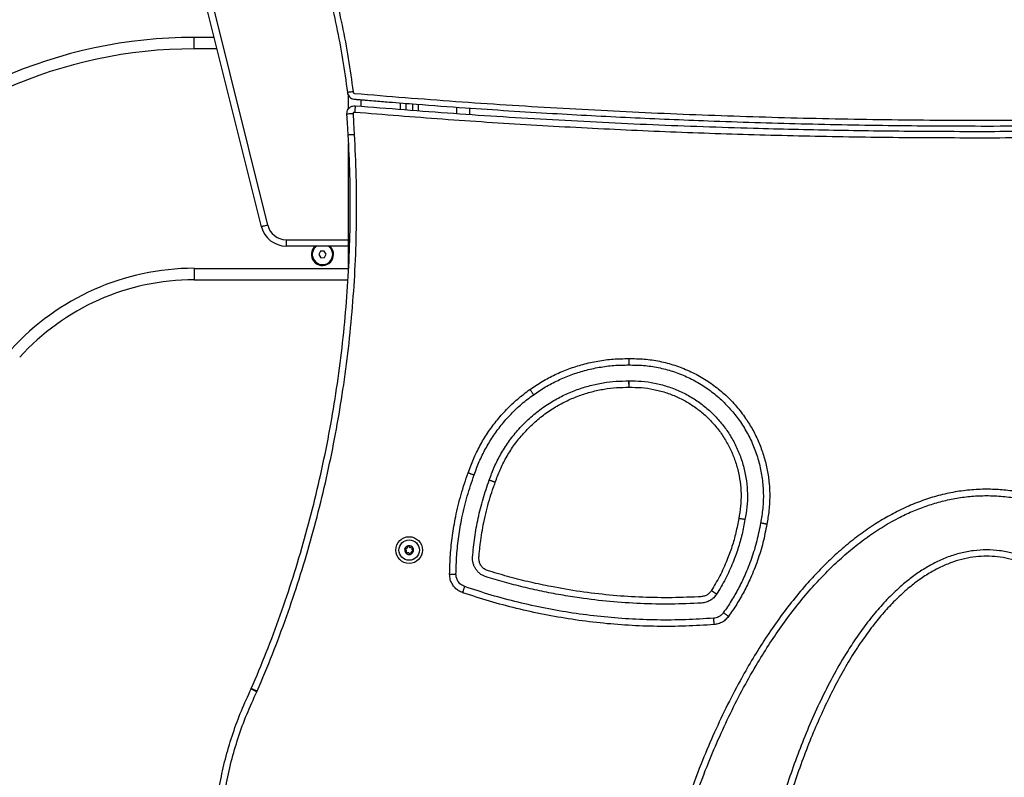
# Model space of a CAD drawing. Units: millimetres. Extents: x 0.9 to 10.5, y 4 to 15.6.
# Drawn here: x 6.1 to 6.8, y 11.4 to 12 of the extents above; entities that cross this region are included whole.
import ezdxf

# ---------------------------------------------------------------- set-up
doc = ezdxf.new("R2010")
doc.units = ezdxf.units.MM
doc.layers.add('DIASTASEIS', color=253, linetype='Continuous', lineweight=5)
doc.styles.get("Standard").update_dxf_attribs({"font": 'ARIALN.TTF'})
doc.dimstyles.new('STANDARD_ACAD', dxfattribs={"dimtxt": 0.18, "dimasz": 0.15, "dimexe": 0.18, "dimexo": 0.0625, "dimgap": 0.09, "dimtad": 0, "dimtih": 1, "dimtoh": 1, "dimzin": 0, "dimdsep": 46, "dimtxsty": 'Standard', "dimblk": 'OBLIQUE', "dimcen": 0.09, "dimadec": 0, "dimazin": 0, "dimtfac": 1, "dimtofl": 0, "dimtmove": 0, "dimatfit": 3, "dimfxl": 1, "dimtolj": 1, "dimtzin": 0, "dimarcsym": 0})

# ---------------------------------------------------------------- blocks, each defined once
blk = doc.blocks.new('OPSH1_S050')
at = {"color": 7, "linetype": 'Continuous', "lineweight": 25}
for p, q in [((19.0784, 8.58787), (18.94261, 9.13106)), ((18.94746, 9.13227), (19.08325, 8.58909)), ((19.02554, 8.72729), (19.02554, 8.73629)), ((19.0413, 8.73629), (19.02554, 8.73629)), ((19.14669, 8.68035), (19.14669, 8.69069)), ((19.19169, 8.68457), (19.19169, 8.67966)), ((19.19669, 8.68418), (19.19669, 8.67927)), ((19.24169, 8.67596), (19.24169, 8.68089)), ((19.14669, 8.55587), (19.14669, 8.65322)), ((19.09781, 8.57773), (19.09781, 8.57273)), ((19.14669, 8.57273), (19.09781, 8.57273)), ((19.1247, 8.56863), (19.12335, 8.56607)), ((19.12335, 8.56607), (19.12489, 8.56363)), ((19.12759, 8.56873), (19.1247, 8.56863)), ((19.12489, 8.56363), (19.12778, 8.56374)), ((19.12912, 8.56629), (19.12759, 8.56873)), ((19.12778, 8.56374), (19.12912, 8.56629)), ((19.02554, 8.55529), (19.02554, 8.54629)), ((19.02554, 8.54629), (19.14614, 8.54629))]:
    blk.add_line(p, q, dxfattribs=at)
at = {"color": 8, "linetype": 'Continuous', "lineweight": 25}
for p, q in [((19.04355, 8.72729), (19.02554, 8.72729)), ((19.15669, 8.68237), (19.15669, 8.68739)), ((19.18719, 8.68492), (19.18719, 8.68001)), ((19.20119, 8.68383), (19.20119, 8.67892)), ((19.23169, 8.67659), (19.23169, 8.68159)), ((19.09781, 8.57773), (19.14669, 8.57773)), ((19.02554, 8.55529), (19.14669, 8.55529))]:
    blk.add_line(p, q, dxfattribs=at)
at = {"color": 7, "linetype": 'Continuous', "lineweight": 25, "flags": 128}
for points in [[(19.14641, 8.65999), (19.14587, 8.66919), (19.14545, 8.67641)], [(19.1514, 8.66028), (19.15086, 8.66948), (19.15044, 8.6767)], [(19.08325, 8.58909), (19.08231, 8.58885), (19.0814, 8.58862), (19.08056, 8.58841), (19.07982, 8.58823), (19.07922, 8.58808), (19.07877, 8.58797), (19.0785, 8.5879), (19.0784, 8.58787)], [(19.13353, 8.57083), (19.13244, 8.57221), (19.1319, 8.57273)], [(19.19175, 8.33204), (19.19175, 8.33204), (19.19175, 8.33204), (19.19175, 8.33204), (19.19175, 8.33204), (19.19175, 8.33204), (19.19175, 8.33204), (19.19174, 8.33205), (19.19174, 8.33205)], [(19.19317, 8.33776), (19.19317, 8.33776), (19.19317, 8.33777), (19.19317, 8.33777), (19.19317, 8.33777), (19.19317, 8.33777), (19.19318, 8.33777), (19.19318, 8.33777), (19.19318, 8.33777)], [(19.19521, 8.33118), (19.19521, 8.33118), (19.19521, 8.33118), (19.19521, 8.33118), (19.19521, 8.33118), (19.1952, 8.33118), (19.1952, 8.33118), (19.1952, 8.33118), (19.1952, 8.33118)], [(19.19663, 8.3369), (19.19663, 8.3369), (19.19663, 8.3369), (19.19663, 8.3369), (19.19663, 8.3369), (19.19663, 8.3369), (19.19663, 8.3369), (19.19663, 8.3369), (19.19664, 8.3369)]]:
    blk.add_lwpolyline(points, dxfattribs=at)
at = {"color": 7, "linetype": 'Continuous', "lineweight": 25}
for radius in [0.0105, 0.008]:
    blk.add_circle((19.19419, 8.33447), radius, dxfattribs=at)
for centre, radius, start, end in [((19.02554, 8.36195), 0.37435, 90, 137.86236), ((19.02554, 8.36195), 0.36535, 90, 137.86236), ((19.09781, 8.59273), 0.02, 194.03624, 270), ((19.09781, 8.59273), 0.015, 194.03624, 270), ((19.12624, 8.56618), 0.00865, 130.83225, 32.55), ((19.12624, 8.56618), 0.008, 152.13731, 54.89535), ((19.12624, 8.56618), 0.008, 125.10465, 152.13731), ((19.02554, 8.36195), 0.19335, 90, 137.87309), ((19.02554, 8.36195), 0.18435, 90, 137.87309), ((19.19419, 8.33447), 0.00345, 47.09533, 104.87524), ((19.19419, 8.33447), 0.00345, 47.18512, 104.78546), ((19.19419, 8.33447), 0.00345, 167.09533, 224.87524), ((19.19419, 8.33447), 0.00345, 167.18512, 224.78546), ((19.19133, 8.33519), 0.0005, 173.65854, 174.28173), ((19.19419, 8.33447), 0.00345, 107.09533, 164.87524), ((19.19133, 8.33519), 0.0005, 157.68885, 158.31204), ((19.19419, 8.33447), 0.00345, 107.18512, 164.78546), ((19.19419, 8.33447), 0.00345, 227.09533, 284.87524), ((19.19214, 8.33235), 0.0005, 233.65854, 234.28173), ((19.19419, 8.33447), 0.00345, 227.18512, 284.78546), ((19.19338, 8.33731), 0.0005, 97.68885, 98.31204), ((19.195, 8.33164), 0.0005, 277.68885, 278.31204), ((19.19419, 8.33447), 0.00345, 287.09533, 344.87524), ((19.19419, 8.33447), 0.00345, 287.18512, 344.78546), ((19.19624, 8.33659), 0.0005, 53.65854, 54.28173), ((19.19419, 8.33447), 0.00345, 347.09533, 44.87524), ((19.19419, 8.33447), 0.00345, 347.18512, 44.78546), ((19.19705, 8.33376), 0.0005, 337.68885, 338.31204), ((19.19705, 8.33376), 0.0005, 353.65854, 354.28173)]:
    blk.add_arc(centre, radius, start, end, dxfattribs=at)
for points, knots in [([(19.09787, 8.86469), (19.10121, 8.85706), (19.10789, 8.84179), (19.11668, 8.81834), (19.12453, 8.79454), (19.13146, 8.77002), (19.13737, 8.74484), (19.1423, 8.71908), (19.14461, 8.70177), (19.14576, 8.69312)], [0, 0, 0, 0, 0.1396634, 0.2796556, 0.4198496, 0.5601168, 0.7070015, 0.853678, 1, 1, 1, 1]), ([(19.10197, 8.86654), (19.10534, 8.85886), (19.11207, 8.84347), (19.12092, 8.81984), (19.12884, 8.79586), (19.13581, 8.77115), (19.14177, 8.74578), (19.14674, 8.71981), (19.14906, 8.70237), (19.15022, 8.69366)], [0, 0, 0, 0, 0.139664, 0.279656, 0.41985, 0.560117, 0.707001, 0.853678, 1, 1, 1, 1]), ([(19.15022, 8.69366), (19.14959, 8.69358), (19.14827, 8.69342), (19.14678, 8.69324), (19.1459, 8.69314), (19.1458, 8.69312), (19.14576, 8.69312)], [0, 0, 0, 0, 0.2702686, 0.5624377, 0.7897413, 1, 1, 1, 1]), ([(19.14576, 8.69312), (19.14589, 8.69248), (19.14617, 8.69121), (19.14733, 8.68959), (19.1489, 8.68841), (19.15023, 8.68798), (19.15099, 8.68788), (19.15113, 8.68786), (19.15118, 8.68786), (19.1512, 8.68786), (19.1512, 8.68786), (19.15147, 8.68784), (19.152, 8.68779), (19.1528, 8.68772), (19.1536, 8.68765), (19.1544, 8.68759), (19.15519, 8.68752), (19.15698, 8.68737), (19.16074, 8.68705), (19.16823, 8.68643), (19.1816, 8.68535), (19.20549, 8.68347), (19.24817, 8.68035), (19.30408, 8.67676), (19.36761, 8.6734), (19.43262, 8.67063), (19.50153, 8.66849), (19.57435, 8.66713), (19.6506, 8.66666), (19.73028, 8.66722), (19.81336, 8.66899), (19.8895, 8.67169), (19.95867, 8.675), (20.02089, 8.67865), (20.07271, 8.68224), (20.10896, 8.68504), (20.12708, 8.68651), (20.13613, 8.68726), (20.14034, 8.68762), (20.14212, 8.68777), (20.14268, 8.68782), (20.14297, 8.68784), (20.14309, 8.68785), (20.14314, 8.68786), (20.14315, 8.68786), (20.14315, 8.68786), (20.14315, 8.68786), (20.14315, 8.68786), (20.14315, 8.68786), (20.14315, 8.68786), (20.14315, 8.68786), (20.14332, 8.68782), (20.14398, 8.68807), (20.14548, 8.68837), (20.14701, 8.6896), (20.14818, 8.69121), (20.14846, 8.69248), (20.1486, 8.69312)], [0, 0, 0, 0, 0.00192, 0.003839, 0.005759, 0.007678, 0.007919, 0.008039, 0.008069, 0.008084, 0.008088, 0.008089, 0.008882, 0.009675, 0.010468, 0.011261, 0.012054, 0.012847, 0.016585, 0.02326, 0.03518, 0.056466, 0.094477, 0.162353, 0.222956, 0.28356, 0.355706, 0.427853, 0.5, 0.582324, 0.664647, 0.746971, 0.808714, 0.870457, 0.9322, 0.963072, 0.978507, 0.986225, 0.990084, 0.991049, 0.991531, 0.991772, 0.991893, 0.991908, 0.99191, 0.991911, 0.991911, 0.991911, 0.991911, 0.991911, 0.991911, 0.991911, 0.992322, 0.994241, 0.996161, 0.99808, 1, 1, 1, 1]), ([(19.15022, 8.69366), (19.15026, 8.69349), (19.15034, 8.69315), (19.15065, 8.69274), (19.15108, 8.69243), (19.15142, 8.69237), (19.15159, 8.69234)], [0, 0, 0, 0, 0.249998, 0.499995, 0.750013, 1, 1, 1, 1]), ([(19.15159, 8.69234), (19.17796, 8.6902), (19.23071, 8.68593), (19.30994, 8.68088), (19.38923, 8.67683), (19.46858, 8.67388), (19.54795, 8.67199), (19.62733, 8.67118), (19.70936, 8.67146), (19.79403, 8.67296), (19.88132, 8.67579), (19.96855, 8.67995), (20.05572, 8.68532), (20.11375, 8.69), (20.14277, 8.69234)], [0, 0, 0, 0, 0.079992, 0.159987, 0.239997, 0.320009, 0.400005, 0.48, 0.559999, 0.647992, 0.735997, 0.824001, 0.912001, 1, 1, 1, 1]), ([(19.14545, 8.67641), (19.14547, 8.67705), (19.14552, 8.67834), (19.14635, 8.68011), (19.14773, 8.68162), (19.14967, 8.68268), (19.15119, 8.68272), (19.15195, 8.68274)], [0, 0, 0, 0, 0.1858902, 0.3750405, 0.5591914, 0.7806532, 1, 1, 1, 1]), ([(19.15044, 8.6767), (19.15046, 8.67686), (19.15048, 8.67719), (19.15078, 8.67755), (19.15115, 8.67775), (19.1514, 8.67775), (19.15153, 8.67776)], [0, 0, 0, 0, 0.279983, 0.557854, 0.780025, 1, 1, 1, 1]), ([(19.15195, 8.68274), (19.15194, 8.68265), (19.15193, 8.68247), (19.15181, 8.68112), (19.15167, 8.67945), (19.15157, 8.67831), (19.15153, 8.67776)], [0, 0, 0, 0, 0.27026, 0.562429, 0.789735, 1, 1, 1, 1]), ([(19.15153, 8.67776), (19.1745, 8.6759), (19.2206, 8.67216), (19.29008, 8.66766), (19.35987, 8.66394), (19.42976, 8.66109), (19.49958, 8.65909), (19.56936, 8.65786), (19.61589, 8.65771), (19.63914, 8.65763)], [0, 0, 0, 0, 0.141645, 0.284248, 0.427832, 0.571112, 0.714095, 0.857096, 1, 1, 1, 1]), ([(19.15195, 8.68274), (19.17762, 8.68067), (19.22917, 8.67652), (19.30691, 8.67166), (19.38534, 8.66777), (19.45874, 8.66516), (19.52701, 8.66355), (19.59005, 8.66272), (19.6532, 8.66255), (19.71648, 8.66297), (19.77949, 8.66398), (19.84208, 8.66559), (19.90382, 8.66781), (19.96471, 8.67062), (20.02473, 8.67404), (20.08391, 8.67801), (20.12304, 8.6812), (20.14247, 8.68278)], [0, 0, 0, 0, 0.077911, 0.156456, 0.235641, 0.315472, 0.378651, 0.442234, 0.506192, 0.569707, 0.633685, 0.696824, 0.759125, 0.82059, 0.881223, 0.941025, 1, 1, 1, 1]), ([(19.63914, 8.65763), (19.6633, 8.6577), (19.71139, 8.65785), (19.78354, 8.65904), (19.85554, 8.66098), (19.92754, 8.66378), (19.99952, 8.66748), (20.07129, 8.67202), (20.11909, 8.67588), (20.14289, 8.6778)], [0, 0, 0, 0, 0.143698, 0.286106, 0.429221, 0.572174, 0.714732, 0.857969, 1, 1, 1, 1]), ([(19.14545, 8.67641), (19.14554, 8.67642), (19.14572, 8.67643), (19.14707, 8.67651), (19.14875, 8.6766), (19.14989, 8.67667), (19.15044, 8.6767)], [0, 0, 0, 0, 0.270258, 0.562429, 0.789739, 1, 1, 1, 1]), ([(19.07043, 8.22591), (19.07442, 8.23536), (19.08246, 8.25436), (19.09332, 8.28351), (19.10334, 8.31328), (19.11241, 8.34362), (19.12051, 8.37444), (19.1276, 8.40568), (19.13367, 8.43724), (19.13869, 8.46904), (19.14265, 8.50098), (19.14555, 8.53299), (19.14739, 8.56497), (19.14815, 8.59684), (19.14794, 8.62852), (19.14692, 8.64953), (19.14641, 8.65999)], [0, 0, 0, 0, 0.0691967, 0.1391727, 0.2098306, 0.2810665, 0.3527717, 0.424833, 0.497134, 0.5695562, 0.6419799, 0.7142856, 0.7863548, 0.8580715, 0.9293226, 1, 1, 1, 1]), ([(19.07501, 8.22392), (19.07908, 8.23352), (19.0872, 8.25274), (19.09811, 8.28207), (19.1081, 8.31173), (19.11706, 8.34172), (19.12504, 8.37198), (19.13203, 8.40248), (19.13802, 8.4332), (19.1431, 8.46458), (19.14721, 8.49661), (19.15029, 8.52925), (19.15228, 8.56198), (19.15314, 8.59475), (19.15298, 8.62754), (19.15193, 8.64937), (19.1514, 8.66028)], [0, 0, 0, 0, 0.07, 0.139999, 0.21, 0.28, 0.349999, 0.419999, 0.49, 0.560001, 0.633334, 0.706667, 0.78, 0.853334, 0.926667, 1, 1, 1, 1]), ([(19.14641, 8.65999), (19.1465, 8.66), (19.14668, 8.66001), (19.14803, 8.66009), (19.14971, 8.66019), (19.15085, 8.66025), (19.1514, 8.66028)], [0, 0, 0, 0, 0.270263, 0.562427, 0.789738, 1, 1, 1, 1]), ([(19.28882, 8.46035), (19.29202, 8.4625), (19.29842, 8.46681), (19.30869, 8.47217), (19.31936, 8.47666), (19.33057, 8.48023), (19.34223, 8.48281), (19.35427, 8.48439), (19.36235, 8.48451), (19.36639, 8.48456)], [0, 0, 0, 0, 0.139999, 0.280003, 0.420006, 0.560005, 0.706669, 0.853336, 1, 1, 1, 1]), ([(19.36639, 8.48456), (19.37045, 8.48453), (19.37857, 8.48447), (19.39065, 8.48263), (19.40245, 8.47955), (19.41382, 8.47512), (19.42456, 8.46949), (19.43454, 8.46273), (19.44366, 8.45495), (19.45186, 8.44621), (19.45878, 8.43696), (19.46448, 8.4274), (19.46902, 8.41772), (19.47258, 8.40763), (19.47512, 8.39724), (19.47663, 8.38665), (19.47706, 8.37597), (19.47651, 8.36528), (19.47526, 8.35827), (19.47463, 8.35476)], [0, 0, 0, 0, 0.062716, 0.125433, 0.188149, 0.250865, 0.313583, 0.375179, 0.436777, 0.498374, 0.55997, 0.614975, 0.66998, 0.724982, 0.779986, 0.83499, 0.889992, 0.944996, 1, 1, 1, 1]), ([(19.36639, 8.48456), (19.36639, 8.48453), (19.36639, 8.48445), (19.36639, 8.48387), (19.36639, 8.48303), (19.3664, 8.48206), (19.36641, 8.48109), (19.36641, 8.48025), (19.36642, 8.47967), (19.36642, 8.47959), (19.36642, 8.47956)], [0, 0, 0, 0, 0.120044, 0.249985, 0.379935, 0.5, 0.620065, 0.750015, 0.879956, 1, 1, 1, 1]), ([(19.29172, 8.45628), (19.2948, 8.45835), (19.30096, 8.4625), (19.31086, 8.46765), (19.32113, 8.47197), (19.33192, 8.47541), (19.34315, 8.47789), (19.35474, 8.47941), (19.36253, 8.47951), (19.36642, 8.47956)], [0, 0, 0, 0, 0.140001, 0.280005, 0.420007, 0.560004, 0.706667, 0.853334, 1, 1, 1, 1]), ([(19.36642, 8.47956), (19.37029, 8.47953), (19.37805, 8.47948), (19.38958, 8.47774), (19.40085, 8.4748), (19.41171, 8.47058), (19.42196, 8.46521), (19.43149, 8.45875), (19.44019, 8.45133), (19.44802, 8.44299), (19.45492, 8.43377), (19.46078, 8.42376), (19.46551, 8.41309), (19.469, 8.40195), (19.47121, 8.39049), (19.47209, 8.37885), (19.47173, 8.36717), (19.47039, 8.35951), (19.46972, 8.35569)], [0, 0, 0, 0, 0.062721, 0.125442, 0.188161, 0.250879, 0.313599, 0.375198, 0.436799, 0.498402, 0.560002, 0.622861, 0.685718, 0.748573, 0.81143, 0.874284, 0.937142, 1, 1, 1, 1]), ([(19.25699, 8.38925), (19.25823, 8.39267), (19.26074, 8.3996), (19.26582, 8.40959), (19.27193, 8.41928), (19.27914, 8.42843), (19.28735, 8.4369), (19.29646, 8.44452), (19.30606, 8.45097), (19.31593, 8.45625), (19.32587, 8.4604), (19.33602, 8.46356), (19.34625, 8.46571), (19.35642, 8.46696), (19.36316, 8.46703), (19.36649, 8.46706)], [0, 0, 0, 0, 0.075875, 0.15381, 0.233497, 0.314578, 0.396653, 0.47929, 0.562041, 0.637614, 0.712561, 0.786556, 0.859301, 0.930527, 1, 1, 1, 1]), ([(19.26171, 8.38759), (19.26289, 8.39086), (19.26528, 8.3975), (19.27014, 8.40706), (19.27598, 8.41633), (19.28287, 8.42509), (19.29072, 8.43319), (19.29943, 8.44048), (19.30861, 8.44666), (19.31805, 8.45171), (19.32756, 8.45568), (19.33727, 8.45871), (19.34705, 8.46077), (19.35678, 8.46197), (19.36323, 8.46203), (19.36642, 8.46206)], [0, 0, 0, 0, 0.075869, 0.153802, 0.233489, 0.314571, 0.396649, 0.479289, 0.562044, 0.63762, 0.712569, 0.786565, 0.859309, 0.930532, 1, 1, 1, 1]), ([(19.36649, 8.46706), (19.36648, 8.46635), (19.36646, 8.46487), (19.36643, 8.4632), (19.36642, 8.46222), (19.36642, 8.46211), (19.36642, 8.46206)], [0, 0, 0, 0, 0.270261, 0.562428, 0.789739, 1, 1, 1, 1]), ([(19.36642, 8.46206), (19.36646, 8.46206), (19.36653, 8.46206), (19.36661, 8.46206), (19.36664, 8.46206)], [0, 0, 0, 0, 0.560012, 1, 1, 1, 1]), ([(19.36664, 8.46206), (19.36664, 8.46215), (19.36663, 8.46233), (19.36659, 8.46368), (19.36654, 8.46536), (19.36651, 8.46651), (19.36649, 8.46706)], [0, 0, 0, 0, 0.27026, 0.562429, 0.789737, 1, 1, 1, 1]), ([(19.36649, 8.46706), (19.36983, 8.46705), (19.37656, 8.46702), (19.38664, 8.46555), (19.39663, 8.463), (19.40633, 8.45927), (19.41547, 8.4545), (19.42391, 8.44878), (19.43152, 8.44229), (19.43829, 8.43508), (19.44428, 8.42713), (19.44945, 8.41841), (19.45368, 8.40898), (19.45681, 8.39907), (19.4588, 8.38885), (19.45957, 8.37855), (19.45925, 8.36834), (19.45809, 8.36169), (19.45752, 8.3584)], [0, 0, 0, 0, 0.061324, 0.123833, 0.187157, 0.250894, 0.314625, 0.376809, 0.438203, 0.498455, 0.55864, 0.621243, 0.68468, 0.748548, 0.812426, 0.875891, 0.938541, 1, 1, 1, 1]), ([(19.36664, 8.46206), (19.36985, 8.46205), (19.37627, 8.46202), (19.38582, 8.46061), (19.39516, 8.45821), (19.40416, 8.45475), (19.41272, 8.4503), (19.42072, 8.44492), (19.42806, 8.43867), (19.43466, 8.43164), (19.44042, 8.4239), (19.44527, 8.41557), (19.44916, 8.40674), (19.45202, 8.39754), (19.45384, 8.38806), (19.45456, 8.37845), (19.45426, 8.3688), (19.45315, 8.36248), (19.4526, 8.35931)], [0, 0, 0, 0, 0.0625, 0.125, 0.1875, 0.25, 0.3125, 0.375, 0.4375, 0.5, 0.5625, 0.625, 0.6875, 0.75, 0.8125, 0.875, 0.9375, 1, 1, 1, 1]), ([(19.24047, 8.39504), (19.24179, 8.39867), (19.24441, 8.40592), (19.24955, 8.41631), (19.25551, 8.42623), (19.26245, 8.43573), (19.27035, 8.44468), (19.27914, 8.45307), (19.28559, 8.45792), (19.28882, 8.46035)], [0, 0, 0, 0, 0.14, 0.280003, 0.420005, 0.560007, 0.706672, 0.853338, 1, 1, 1, 1]), ([(19.24519, 8.39338), (19.24645, 8.39688), (19.24898, 8.40386), (19.25392, 8.41386), (19.25966, 8.42342), (19.26634, 8.43256), (19.27394, 8.44119), (19.28239, 8.44926), (19.28861, 8.45394), (19.29172, 8.45628)], [0, 0, 0, 0, 0.140001, 0.280004, 0.420005, 0.560006, 0.70667, 0.853336, 1, 1, 1, 1]), ([(19.29172, 8.45628), (19.2917, 8.4563), (19.29166, 8.45636), (19.29132, 8.45684), (19.29083, 8.45752), (19.29027, 8.45831), (19.28971, 8.4591), (19.28922, 8.45979), (19.28889, 8.46026), (19.28884, 8.46032), (19.28882, 8.46035)], [0, 0, 0, 0, 0.120054, 0.25, 0.379942, 0.499997, 0.620051, 0.750001, 0.879946, 1, 1, 1, 1]), ([(19.22591, 8.31565), (19.22605, 8.32069), (19.22633, 8.33079), (19.22798, 8.34585), (19.2307, 8.36167), (19.23466, 8.37816), (19.23854, 8.38941), (19.24047, 8.39504)], [0, 0, 0, 0, 0.186671, 0.373344, 0.560015, 0.780008, 1, 1, 1, 1]), ([(19.23091, 8.3156), (19.23104, 8.32054), (19.23132, 8.33043), (19.23294, 8.34519), (19.2356, 8.36069), (19.23949, 8.37685), (19.24329, 8.38787), (19.24519, 8.39338)], [0, 0, 0, 0, 0.186672, 0.373344, 0.560015, 0.780007, 1, 1, 1, 1]), ([(19.24047, 8.39504), (19.24051, 8.39503), (19.24058, 8.395), (19.24112, 8.39481), (19.24192, 8.39453), (19.24283, 8.39421), (19.24375, 8.39389), (19.24454, 8.39361), (19.24509, 8.39342), (19.24516, 8.3934), (19.24519, 8.39338)], [0, 0, 0, 0, 0.120048, 0.24999, 0.379937, 0.500003, 0.620054, 0.750013, 0.879955, 1, 1, 1, 1]), ([(19.24395, 8.32895), (19.24442, 8.33409), (19.24536, 8.34437), (19.24818, 8.3596), (19.25191, 8.37463), (19.2553, 8.38437), (19.25699, 8.38925)], [0, 0, 0, 0, 0.2500005, 0.5000001, 0.7499998, 1, 1, 1, 1]), ([(19.43106, 8.30261), (19.4305, 8.30187), (19.42938, 8.30038), (19.42739, 8.2991), (19.42567, 8.29841), (19.42427, 8.29806), (19.42261, 8.29794), (19.4137, 8.29747), (19.39757, 8.29697), (19.37441, 8.29745), (19.3513, 8.29905), (19.32829, 8.3018), (19.30762, 8.3053), (19.28929, 8.30922), (19.27322, 8.31319), (19.26207, 8.31655), (19.25571, 8.31837), (19.25385, 8.31917), (19.25194, 8.32053), (19.25019, 8.32273), (19.2491, 8.32533), (19.24879, 8.32849), (19.24924, 8.33205), (19.24957, 8.33604), (19.25054, 8.34415), (19.25213, 8.35389), (19.2547, 8.36515), (19.25701, 8.37362), (19.25909, 8.38021), (19.26053, 8.38435), (19.26119, 8.38617), (19.26148, 8.38697), (19.26161, 8.38732), (19.26166, 8.38747), (19.26169, 8.38754), (19.2617, 8.38757), (19.26171, 8.38759), (19.26171, 8.38759)], [0, 0, 0, 0, 0.010989, 0.021976, 0.027484, 0.032992, 0.039034, 0.047215, 0.138835, 0.230455, 0.322075, 0.413694, 0.505314, 0.57076, 0.636207, 0.701652, 0.709079, 0.714587, 0.725576, 0.736564, 0.747553, 0.758542, 0.773823, 0.78998, 0.806137, 0.87075, 0.906939, 0.943128, 0.974975, 0.988989, 0.995155, 0.997868, 0.999062, 0.999587, 0.999818, 0.99992, 1, 1, 1, 1]), ([(19.26171, 8.38759), (19.26165, 8.38761), (19.26155, 8.38765), (19.26096, 8.38785), (19.26038, 8.38806), (19.25963, 8.38832), (19.25872, 8.38864), (19.25779, 8.38897), (19.2572, 8.38917), (19.25699, 8.38925)], [0, 0, 0, 0, 0.238155, 0.367171, 0.499525, 0.615773, 0.759797, 0.916303, 1, 1, 1, 1]), ([(19.93416, 7.84809), (19.93354, 7.86026), (19.93232, 7.8846), (19.92903, 7.92101), (19.92463, 7.95731), (19.91899, 7.99344), (19.91257, 8.02679), (19.90563, 8.05737), (19.89839, 8.08518), (19.89024, 8.11276), (19.88113, 8.14003), (19.87167, 8.16511), (19.86203, 8.18802), (19.85241, 8.20879), (19.84197, 8.22918), (19.83147, 8.24769), (19.82105, 8.26435), (19.81088, 8.27923), (19.80004, 8.29365), (19.78908, 8.30682), (19.77807, 8.31876), (19.7671, 8.32948), (19.75554, 8.33958), (19.74334, 8.34895), (19.73052, 8.35745), (19.71802, 8.36443), (19.70603, 8.36999), (19.69469, 8.3743), (19.68305, 8.37775), (19.67116, 8.38028), (19.6591, 8.38181), (19.64658, 8.38234), (19.63369, 8.38175), (19.62055, 8.37992), (19.60763, 8.37693), (19.59503, 8.37286), (19.58281, 8.36779), (19.57101, 8.36183), (19.55929, 8.35485), (19.54772, 8.34686), (19.53634, 8.33789), (19.52551, 8.32828), (19.51522, 8.31812), (19.50455, 8.30652), (19.49364, 8.2934), (19.48263, 8.2787), (19.4723, 8.26353), (19.46262, 8.24795), (19.4526, 8.23038), (19.44243, 8.21075), (19.43229, 8.18902), (19.42213, 8.16491), (19.41216, 8.13839), (19.40259, 8.10943), (19.3941, 8.08015), (19.38663, 8.05059), (19.38012, 8.02082), (19.37419, 7.98907), (19.369, 7.95537), (19.36474, 7.91971), (19.36153, 7.88394), (19.36034, 7.86004), (19.35974, 7.84809)], [0, 0, 0, 0, 0.027899, 0.055797, 0.083699, 0.111603, 0.139509, 0.16144, 0.183374, 0.205311, 0.227254, 0.249203, 0.266667, 0.284137, 0.301614, 0.319098, 0.332843, 0.346595, 0.360355, 0.374123, 0.385817, 0.397519, 0.40923, 0.420954, 0.432689, 0.444439, 0.453681, 0.462933, 0.472193, 0.481458, 0.490728, 0.5, 0.510115, 0.520228, 0.530333, 0.540432, 0.550519, 0.560597, 0.570665, 0.581727, 0.592779, 0.60382, 0.614852, 0.625876, 0.639895, 0.653906, 0.667907, 0.6819, 0.695889, 0.7142, 0.732501, 0.750798, 0.774077, 0.797349, 0.820615, 0.843876, 0.867136, 0.890392, 0.917796, 0.945199, 0.972601, 1, 1, 1, 1]), ([(19.36473, 7.84788), (19.36534, 7.86), (19.36656, 7.88423), (19.36984, 7.92049), (19.37422, 7.95662), (19.37983, 7.99258), (19.38621, 8.02577), (19.39313, 8.05618), (19.40032, 8.08384), (19.40842, 8.11125), (19.41747, 8.13835), (19.42687, 8.16326), (19.43643, 8.18599), (19.44598, 8.20659), (19.45632, 8.2268), (19.46672, 8.24512), (19.47702, 8.26161), (19.48707, 8.27631), (19.49777, 8.29054), (19.50857, 8.30352), (19.5194, 8.31527), (19.53018, 8.3258), (19.54152, 8.3357), (19.55345, 8.34487), (19.56597, 8.35317), (19.57814, 8.35997), (19.5898, 8.36538), (19.6008, 8.36956), (19.61207, 8.3729), (19.62356, 8.37534), (19.63521, 8.37682), (19.6473, 8.37734), (19.65974, 8.37676), (19.67244, 8.375), (19.68493, 8.3721), (19.69714, 8.36816), (19.709, 8.36324), (19.72048, 8.35744), (19.7319, 8.35064), (19.74321, 8.34283), (19.75435, 8.33404), (19.76496, 8.32462), (19.77508, 8.31464), (19.78558, 8.30322), (19.79633, 8.29029), (19.8072, 8.27579), (19.8174, 8.2608), (19.82698, 8.24539), (19.8369, 8.22799), (19.84698, 8.20854), (19.85704, 8.18698), (19.86712, 8.16306), (19.87702, 8.13672), (19.88653, 8.10795), (19.89497, 8.07884), (19.9024, 8.04944), (19.90887, 8.01982), (19.91477, 7.98824), (19.91993, 7.95469), (19.92418, 7.9192), (19.92737, 7.88358), (19.92856, 7.85978), (19.92916, 7.84788)], [0, 0, 0, 0, 0.028105, 0.05621, 0.084313, 0.112413, 0.140509, 0.162583, 0.184652, 0.206717, 0.228777, 0.250831, 0.268369, 0.2859, 0.303425, 0.320942, 0.334696, 0.348445, 0.362186, 0.375915, 0.387556, 0.399187, 0.410806, 0.422414, 0.434007, 0.445586, 0.454673, 0.463752, 0.472823, 0.481886, 0.490946, 0.5, 0.509878, 0.51976, 0.529648, 0.539547, 0.549455, 0.559372, 0.569303, 0.580236, 0.591183, 0.602141, 0.613109, 0.624086, 0.638064, 0.652054, 0.666053, 0.680059, 0.694072, 0.71243, 0.730796, 0.749168, 0.772559, 0.795956, 0.819359, 0.842767, 0.866179, 0.889593, 0.917192, 0.944793, 0.972395, 1, 1, 1, 1]), ([(19.4526, 8.35931), (19.45191, 8.35559), (19.45052, 8.34812), (19.44739, 8.33714), (19.44324, 8.32577), (19.43795, 8.31413), (19.43335, 8.30644), (19.43106, 8.30261)], [0, 0, 0, 0, 0.18603, 0.372946, 0.560224, 0.780662, 1, 1, 1, 1]), ([(19.45752, 8.3584), (19.4568, 8.35456), (19.45537, 8.34686), (19.45213, 8.33554), (19.44785, 8.32382), (19.44239, 8.31181), (19.43765, 8.30389), (19.43528, 8.29994)], [0, 0, 0, 0, 0.186032, 0.372947, 0.560222, 0.78066, 1, 1, 1, 1]), ([(19.46972, 8.35569), (19.46881, 8.35099), (19.46701, 8.3416), (19.46279, 8.32787), (19.45789, 8.31548), (19.45248, 8.30444), (19.4469, 8.29463), (19.44265, 8.28844), (19.44052, 8.28535)], [0, 0, 0, 0, 0.186658, 0.373317, 0.559973, 0.706645, 0.853326, 1, 1, 1, 1]), ([(19.47463, 8.35476), (19.4737, 8.34993), (19.47184, 8.34028), (19.46749, 8.32616), (19.46245, 8.31342), (19.45688, 8.30207), (19.45115, 8.29199), (19.44677, 8.28562), (19.44459, 8.28244)], [0, 0, 0, 0, 0.186657, 0.373317, 0.559974, 0.706646, 0.853327, 1, 1, 1, 1]), ([(19.45752, 8.3584), (19.45729, 8.35844), (19.45667, 8.35856), (19.45571, 8.35874), (19.45477, 8.35891), (19.45399, 8.35906), (19.45337, 8.35917), (19.45276, 8.35928), (19.45266, 8.3593), (19.4526, 8.35931)], [0, 0, 0, 0, 0.087272, 0.240212, 0.384943, 0.500477, 0.633118, 0.762227, 1, 1, 1, 1]), ([(19.47463, 8.35476), (19.4746, 8.35477), (19.47453, 8.35478), (19.47396, 8.35489), (19.47313, 8.35504), (19.47218, 8.35522), (19.47122, 8.3554), (19.47039, 8.35556), (19.46982, 8.35567), (19.46975, 8.35568), (19.46972, 8.35569)], [0, 0, 0, 0, 0.120042, 0.249983, 0.379937, 0.499998, 0.620066, 0.75002, 0.879957, 1, 1, 1, 1]), ([(19.19083, 8.33524), (19.19084, 8.33529), (19.19085, 8.33533), (19.19086, 8.33537), (19.19086, 8.33537)], [0, 0, 0, 0, 0.972932, 1, 1, 1, 1]), ([(19.19083, 8.33524), (19.19083, 8.33518), (19.19083, 8.33508), (19.19089, 8.33492), (19.191, 8.33479), (19.19112, 8.33473), (19.19119, 8.33471), (19.19121, 8.3347)], [0, 0, 0, 0, 0.218855, 0.452551, 0.687464, 0.924706, 1, 1, 1, 1]), ([(19.19145, 8.33567), (19.19139, 8.33568), (19.19128, 8.3357), (19.19111, 8.33565), (19.19097, 8.33555), (19.1909, 8.33545), (19.19087, 8.33539), (19.19087, 8.33538)], [0, 0, 0, 0, 0.239133, 0.478987, 0.717244, 0.952897, 1, 1, 1, 1]), ([(19.19178, 8.3327), (19.19187, 8.33281), (19.19203, 8.33302), (19.19214, 8.33343), (19.1921, 8.33383), (19.19194, 8.3342), (19.19167, 8.3345), (19.1914, 8.33465), (19.19124, 8.33469), (19.19121, 8.3347)], [0, 0, 0, 0, 0.1625408, 0.3252439, 0.4856458, 0.6420616, 0.7978765, 0.9571515, 1, 1, 1, 1]), ([(19.19145, 8.33567), (19.19158, 8.33565), (19.19185, 8.33561), (19.19226, 8.33573), (19.19259, 8.33596), (19.19283, 8.33629), (19.19295, 8.33667), (19.19295, 8.33697), (19.19291, 8.33714), (19.1929, 8.33717)], [0, 0, 0, 0, 0.1625288, 0.325248, 0.4856617, 0.6420726, 0.7978857, 0.957153, 1, 1, 1, 1]), ([(19.19178, 8.3327), (19.19175, 8.33265), (19.19167, 8.33257), (19.19163, 8.3324), (19.19165, 8.33222), (19.1917, 8.33211), (19.19174, 8.33205), (19.19174, 8.33205)], [0, 0, 0, 0, 0.239493, 0.479272, 0.717444, 0.953171, 1, 1, 1, 1]), ([(19.19184, 8.33195), (19.19181, 8.33198), (19.19178, 8.33201), (19.19175, 8.33204), (19.19175, 8.33204)], [0, 0, 0, 0, 0.97303, 1, 1, 1, 1]), ([(19.19185, 8.33195), (19.19189, 8.33192), (19.19199, 8.33186), (19.19216, 8.33184), (19.19232, 8.33188), (19.19244, 8.33194), (19.19249, 8.33199), (19.1925, 8.332)], [0, 0, 0, 0, 0.22418, 0.457921, 0.692885, 0.93022, 1, 1, 1, 1]), ([(19.19452, 8.3315), (19.19447, 8.33163), (19.19437, 8.33188), (19.19407, 8.33217), (19.1937, 8.33235), (19.1933, 8.33239), (19.19291, 8.3323), (19.19265, 8.33215), (19.19253, 8.33203), (19.1925, 8.332)], [0, 0, 0, 0, 0.162528, 0.325232, 0.485652, 0.642048, 0.797888, 0.957139, 1, 1, 1, 1]), ([(19.19317, 8.33776), (19.19313, 8.33774), (19.19303, 8.33769), (19.19293, 8.33755), (19.19287, 8.33739), (19.19287, 8.33726), (19.19289, 8.33719), (19.1929, 8.33717)], [0, 0, 0, 0, 0.2187803, 0.4525228, 0.6874166, 0.9246315, 1, 1, 1, 1]), ([(19.19318, 8.33777), (19.19322, 8.33778), (19.19326, 8.3378), (19.1933, 8.3378), (19.19331, 8.3378)], [0, 0, 0, 0, 0.971128, 1, 1, 1, 1]), ([(19.19386, 8.33745), (19.19384, 8.3375), (19.1938, 8.33761), (19.19367, 8.33773), (19.19351, 8.3378), (19.19339, 8.33781), (19.19332, 8.33781), (19.19331, 8.3378)], [0, 0, 0, 0, 0.239436, 0.479203, 0.717433, 0.953172, 1, 1, 1, 1]), ([(19.19386, 8.33745), (19.19391, 8.33732), (19.19401, 8.33707), (19.19431, 8.33678), (19.19468, 8.3366), (19.19508, 8.33655), (19.19547, 8.33664), (19.19573, 8.3368), (19.19585, 8.33692), (19.19588, 8.33694)], [0, 0, 0, 0, 0.162534, 0.325245, 0.485671, 0.642073, 0.797874, 0.957171, 1, 1, 1, 1]), ([(19.19452, 8.3315), (19.19454, 8.33145), (19.19458, 8.33134), (19.19471, 8.33122), (19.19487, 8.33115), (19.19499, 8.33113), (19.19506, 8.33114), (19.19507, 8.33114)], [0, 0, 0, 0, 0.239436, 0.479203, 0.717433, 0.953172, 1, 1, 1, 1]), ([(19.1952, 8.33118), (19.19516, 8.33116), (19.19512, 8.33115), (19.19508, 8.33114), (19.19507, 8.33114)], [0, 0, 0, 0, 0.971128, 1, 1, 1, 1]), ([(19.19521, 8.33118), (19.19525, 8.33121), (19.19535, 8.33126), (19.19545, 8.33139), (19.1955, 8.33155), (19.19551, 8.33169), (19.19549, 8.33176), (19.19548, 8.33177)], [0, 0, 0, 0, 0.218768, 0.452526, 0.687418, 0.924632, 1, 1, 1, 1]), ([(19.19693, 8.33327), (19.1968, 8.33329), (19.19653, 8.33333), (19.19612, 8.33322), (19.19579, 8.33299), (19.19555, 8.33266), (19.19543, 8.33228), (19.19543, 8.33197), (19.19547, 8.33181), (19.19548, 8.33177)], [0, 0, 0, 0, 0.1625288, 0.325248, 0.4856617, 0.6420726, 0.7978857, 0.957153, 1, 1, 1, 1]), ([(19.19653, 8.337), (19.19649, 8.33703), (19.19639, 8.33708), (19.19622, 8.3371), (19.19606, 8.33707), (19.19594, 8.337), (19.19589, 8.33695), (19.19588, 8.33694)], [0, 0, 0, 0, 0.22419, 0.457941, 0.692752, 0.930097, 1, 1, 1, 1]), ([(19.1966, 8.33625), (19.19651, 8.33614), (19.19635, 8.33593), (19.19624, 8.33552), (19.19628, 8.33511), (19.19644, 8.33474), (19.19671, 8.33445), (19.19698, 8.3343), (19.19714, 8.33425), (19.19717, 8.33424)], [0, 0, 0, 0, 0.1625481, 0.3252642, 0.4856674, 0.6420902, 0.7979122, 0.9571943, 1, 1, 1, 1]), ([(19.19654, 8.337), (19.19657, 8.33697), (19.1966, 8.33694), (19.19663, 8.33691), (19.19663, 8.3369)], [0, 0, 0, 0, 0.97303, 1, 1, 1, 1]), ([(19.1966, 8.33625), (19.19663, 8.33629), (19.19671, 8.33638), (19.19675, 8.33655), (19.19673, 8.33672), (19.19668, 8.33684), (19.19664, 8.33689), (19.19664, 8.3369)], [0, 0, 0, 0, 0.239506, 0.479298, 0.717497, 0.953168, 1, 1, 1, 1]), ([(19.19693, 8.33327), (19.19699, 8.33327), (19.1971, 8.33325), (19.19727, 8.3333), (19.19741, 8.33339), (19.19748, 8.3335), (19.19751, 8.33356), (19.19751, 8.33357)], [0, 0, 0, 0, 0.239133, 0.478987, 0.717244, 0.952897, 1, 1, 1, 1]), ([(19.19755, 8.33371), (19.19755, 8.33376), (19.19755, 8.33387), (19.19749, 8.33402), (19.19738, 8.33415), (19.19726, 8.33422), (19.19719, 8.33424), (19.19717, 8.33424)], [0, 0, 0, 0, 0.218844, 0.452436, 0.687326, 0.924556, 1, 1, 1, 1]), ([(19.19755, 8.3337), (19.19754, 8.33366), (19.19753, 8.33362), (19.19752, 8.33357), (19.19752, 8.33357)], [0, 0, 0, 0, 0.972932, 1, 1, 1, 1]), ([(19.85319, 7.83695), (19.85272, 7.85035), (19.85178, 7.87715), (19.84887, 7.91727), (19.84481, 7.95729), (19.83983, 7.99431), (19.83418, 8.02832), (19.8281, 8.05933), (19.82103, 8.09013), (19.81384, 8.1171), (19.80685, 8.14029), (19.80038, 8.15976), (19.79331, 8.17903), (19.78559, 8.19805), (19.77714, 8.21675), (19.76787, 8.23506), (19.75868, 8.25109), (19.74979, 8.2649), (19.74143, 8.27658), (19.73242, 8.28778), (19.72268, 8.29835), (19.71315, 8.30721), (19.70402, 8.31442), (19.69551, 8.32016), (19.68653, 8.32515), (19.67711, 8.32925), (19.66731, 8.33232), (19.65721, 8.33422), (19.64695, 8.33487), (19.63669, 8.33422), (19.62658, 8.33232), (19.61678, 8.32925), (19.60736, 8.32515), (19.59838, 8.32016), (19.58987, 8.31442), (19.58074, 8.30721), (19.57121, 8.29835), (19.56148, 8.28778), (19.55246, 8.27658), (19.5441, 8.2649), (19.53521, 8.25109), (19.52603, 8.23506), (19.51675, 8.21675), (19.5083, 8.19805), (19.50058, 8.17903), (19.49351, 8.15976), (19.48704, 8.14029), (19.48, 8.11692), (19.47272, 8.08958), (19.46555, 8.05821), (19.4594, 8.02662), (19.45418, 7.99487), (19.44987, 7.96317), (19.4464, 7.93157), (19.44373, 7.90008), (19.44176, 7.86854), (19.44106, 7.84748), (19.4407, 7.83695)], [0, 0, 0, 0, 0.035003, 0.070005, 0.105008, 0.14001, 0.167512, 0.195014, 0.222516, 0.250017, 0.267876, 0.285734, 0.303593, 0.321451, 0.339309, 0.357166, 0.375023, 0.387523, 0.400023, 0.412522, 0.425022, 0.437518, 0.446447, 0.455374, 0.4643, 0.473226, 0.482151, 0.491075, 0.499999, 0.508923, 0.517847, 0.526772, 0.535697, 0.544624, 0.553551, 0.562479, 0.574976, 0.587476, 0.599975, 0.612474, 0.624975, 0.642832, 0.660689, 0.678547, 0.696405, 0.714263, 0.732122, 0.749981, 0.777982, 0.805984, 0.833986, 0.861988, 0.88999, 0.917493, 0.944995, 0.972497, 1, 1, 1, 1]), ([(19.25446, 8.31356), (19.25367, 8.31385), (19.2521, 8.31442), (19.24996, 8.31577), (19.24806, 8.31743), (19.24647, 8.31939), (19.24522, 8.32158), (19.24437, 8.32395), (19.24389, 8.32644), (19.24393, 8.32811), (19.24395, 8.32895)], [0, 0, 0, 0, 0.124998, 0.249997, 0.375001, 0.499999, 0.624998, 0.750001, 0.875, 1, 1, 1, 1]), ([(19.84819, 7.83682), (19.8478, 7.84829), (19.84702, 7.87141), (19.84471, 7.90622), (19.84152, 7.94124), (19.83733, 7.97623), (19.83215, 8.0109), (19.82663, 8.04136), (19.82111, 8.06756), (19.81593, 8.08956), (19.81032, 8.11097), (19.80429, 8.13171), (19.79786, 8.15169), (19.79106, 8.17085), (19.78392, 8.18907), (19.77646, 8.2063), (19.76872, 8.22247), (19.76072, 8.23759), (19.75248, 8.25159), (19.74404, 8.26447), (19.73544, 8.27617), (19.72669, 8.28671), (19.71784, 8.29606), (19.70893, 8.30422), (19.69997, 8.31122), (19.691, 8.31705), (19.68205, 8.32175), (19.67315, 8.32534), (19.66432, 8.32786), (19.65559, 8.32933), (19.64695, 8.32982), (19.6383, 8.32933), (19.62957, 8.32786), (19.62075, 8.32534), (19.61184, 8.32175), (19.60289, 8.31705), (19.59393, 8.31122), (19.58497, 8.30422), (19.57605, 8.29606), (19.5672, 8.28671), (19.55846, 8.27617), (19.54985, 8.26447), (19.54141, 8.25159), (19.53317, 8.23759), (19.52517, 8.22247), (19.51743, 8.2063), (19.50998, 8.18909), (19.50285, 8.17089), (19.49606, 8.15178), (19.48964, 8.13184), (19.48363, 8.11115), (19.47743, 8.08752), (19.47126, 8.06089), (19.46534, 8.03128), (19.46008, 8.00033), (19.45553, 7.96825), (19.45177, 7.93523), (19.44889, 7.90221), (19.4468, 7.86941), (19.44607, 7.84763), (19.4457, 7.83682)], [0, 0, 0, 0, 0.030384, 0.061212, 0.092302, 0.123452, 0.154449, 0.185069, 0.205365, 0.225318, 0.244862, 0.263932, 0.282469, 0.300416, 0.317724, 0.334257, 0.350081, 0.365168, 0.379502, 0.393072, 0.405882, 0.417943, 0.429278, 0.439921, 0.449918, 0.459323, 0.468202, 0.476629, 0.484683, 0.492446, 0.5, 0.507554, 0.515317, 0.523371, 0.531797, 0.540677, 0.550082, 0.560079, 0.570722, 0.582057, 0.594118, 0.606928, 0.620498, 0.634831, 0.649919, 0.665742, 0.682276, 0.699545, 0.717451, 0.735945, 0.75497, 0.774466, 0.800605, 0.827293, 0.854378, 0.883662, 0.913038, 0.942328, 0.971366, 1, 1, 1, 1]), ([(19.2362, 8.30111), (19.23511, 8.30157), (19.23292, 8.30248), (19.23015, 8.30478), (19.22784, 8.30776), (19.2262, 8.31146), (19.22601, 8.31425), (19.22591, 8.31565)], [0, 0, 0, 0, 0.186739, 0.373477, 0.560217, 0.780108, 1, 1, 1, 1]), ([(19.22591, 8.31565), (19.22594, 8.31565), (19.22601, 8.31565), (19.22659, 8.31564), (19.22744, 8.31563), (19.22841, 8.31562), (19.22938, 8.31561), (19.23022, 8.31561), (19.2308, 8.3156), (19.23087, 8.3156), (19.23091, 8.3156)], [0, 0, 0, 0, 0.120056, 0.249995, 0.37995, 0.500002, 0.620054, 0.749997, 0.879944, 1, 1, 1, 1]), ([(19.23782, 8.30584), (19.23673, 8.30634), (19.23455, 8.30734), (19.23237, 8.30995), (19.2311, 8.31278), (19.23097, 8.31466), (19.23091, 8.3156)], [0, 0, 0, 0, 0.279758, 0.559516, 0.779759, 1, 1, 1, 1]), ([(19.42349, 8.29299), (19.41551, 8.29263), (19.39955, 8.29192), (19.37557, 8.29239), (19.35165, 8.29398), (19.33079, 8.29645), (19.31298, 8.2993), (19.29818, 8.30215), (19.28348, 8.30547), (19.26889, 8.30922), (19.25927, 8.31212), (19.25446, 8.31356)], [0, 0, 0, 0, 0.139937, 0.280018, 0.42, 0.559977, 0.647949, 0.735976, 0.823999, 0.911999, 1, 1, 1, 1]), ([(19.2362, 8.30111), (19.23622, 8.30114), (19.23624, 8.30121), (19.23643, 8.30176), (19.2367, 8.30256), (19.23701, 8.30347), (19.23732, 8.30439), (19.2376, 8.30519), (19.23778, 8.30574), (19.23781, 8.30581), (19.23782, 8.30584)], [0, 0, 0, 0, 0.120055, 0.249997, 0.379942, 0.500001, 0.620055, 0.750001, 0.879947, 1, 1, 1, 1]), ([(19.43338, 8.27612), (19.42593, 8.27564), (19.41101, 8.27469), (19.38859, 8.27455), (19.36619, 8.27536), (19.34384, 8.27721), (19.32174, 8.28005), (19.29991, 8.28385), (19.27842, 8.28861), (19.25713, 8.29426), (19.24318, 8.29883), (19.2362, 8.30111)], [0, 0, 0, 0, 0.1120008, 0.2239997, 0.3359992, 0.4479989, 0.5599992, 0.669999, 0.779999, 0.89, 1, 1, 1, 1]), ([(19.433, 8.28111), (19.42562, 8.28063), (19.41086, 8.27969), (19.38866, 8.27956), (19.36648, 8.28036), (19.34437, 8.28218), (19.32248, 8.28499), (19.30088, 8.28876), (19.2796, 8.29347), (19.25853, 8.29906), (19.24472, 8.30358), (19.23782, 8.30584)], [0, 0, 0, 0, 0.112001, 0.224, 0.335999, 0.447999, 0.559999, 0.669999, 0.779999, 0.889999, 1, 1, 1, 1]), ([(19.43528, 8.29994), (19.43458, 8.29898), (19.43318, 8.29706), (19.43029, 8.29493), (19.42703, 8.29344), (19.42467, 8.29314), (19.42349, 8.29299)], [0, 0, 0, 0, 0.249995, 0.499997, 0.750001, 1, 1, 1, 1]), ([(19.43528, 8.29994), (19.43469, 8.30032), (19.43344, 8.3011), (19.43202, 8.302), (19.4312, 8.30252), (19.4311, 8.30258), (19.43106, 8.30261)], [0, 0, 0, 0, 0.270261, 0.562428, 0.789738, 1, 1, 1, 1]), ([(19.44052, 8.28535), (19.43999, 8.2847), (19.43893, 8.28342), (19.43695, 8.28216), (19.43495, 8.28136), (19.43365, 8.28119), (19.433, 8.28111)], [0, 0, 0, 0, 0.27988, 0.559764, 0.779881, 1, 1, 1, 1]), ([(19.44459, 8.28244), (19.44456, 8.28246), (19.4445, 8.2825), (19.44403, 8.28284), (19.44334, 8.28333), (19.44255, 8.28389), (19.44177, 8.28445), (19.44108, 8.28495), (19.44061, 8.28528), (19.44055, 8.28532), (19.44052, 8.28535)], [0, 0, 0, 0, 0.120053, 0.25, 0.379948, 0.499999, 0.620056, 0.75, 0.879945, 1, 1, 1, 1]), ([(19.43338, 8.27612), (19.43338, 8.27615), (19.43338, 8.27623), (19.43333, 8.27681), (19.43327, 8.27765), (19.43319, 8.27861), (19.43312, 8.27958), (19.43305, 8.28042), (19.43301, 8.281), (19.433, 8.28107), (19.433, 8.28111)], [0, 0, 0, 0, 0.120054, 0.25, 0.379945, 0.5, 0.620054, 0.750001, 0.879946, 1, 1, 1, 1]), ([(19.44459, 8.28244), (19.4438, 8.28148), (19.44221, 8.27956), (19.43926, 8.27769), (19.43629, 8.27651), (19.43435, 8.27625), (19.43338, 8.27612)], [0, 0, 0, 0, 0.279883, 0.559762, 0.779881, 1, 1, 1, 1]), ([(19.05583, 8.00638), (19.05397, 8.01235), (19.05023, 8.02431), (19.04612, 8.04265), (19.04311, 8.0612), (19.04132, 8.07991), (19.04074, 8.0987), (19.04138, 8.11748), (19.04322, 8.13618), (19.04627, 8.15473), (19.0505, 8.17304), (19.05593, 8.19103), (19.06243, 8.20867), (19.0677, 8.22003), (19.07034, 8.22571)], [0, 0, 0, 0, 0.0833333, 0.1666666, 0.2499999, 0.3333333, 0.4166667, 0.5, 0.5833333, 0.6666667, 0.75, 0.8333333, 0.9166667, 1, 1, 1, 1]), ([(19.06058, 8.00795), (19.05881, 8.01359), (19.05528, 8.02487), (19.05133, 8.04216), (19.04838, 8.05964), (19.04653, 8.07728), (19.04578, 8.09499), (19.04613, 8.11272), (19.04762, 8.13098), (19.05039, 8.1497), (19.05454, 8.16876), (19.06, 8.18748), (19.06664, 8.20583), (19.0721, 8.21763), (19.07483, 8.22352)], [0, 0, 0, 0, 0.080001, 0.160002, 0.240004, 0.320005, 0.400006, 0.480007, 0.560008, 0.648007, 0.736005, 0.824003, 0.912002, 1, 1, 1, 1]), ([(19.07043, 8.22591), (19.07041, 8.22587), (19.07038, 8.22581), (19.07035, 8.22574), (19.07034, 8.22571)], [0, 0, 0, 0, 0.5600605, 1, 1, 1, 1]), ([(19.07034, 8.22571), (19.07042, 8.22568), (19.07058, 8.22559), (19.0718, 8.225), (19.07331, 8.22427), (19.07434, 8.22376), (19.07483, 8.22352)], [0, 0, 0, 0, 0.270258, 0.562421, 0.789727, 1, 1, 1, 1]), ([(19.07501, 8.22392), (19.07436, 8.2242), (19.07301, 8.22479), (19.07147, 8.22546), (19.07058, 8.22584), (19.07048, 8.22589), (19.07043, 8.22591)], [0, 0, 0, 0, 0.270253, 0.562429, 0.789737, 1, 1, 1, 1]), ([(19.07483, 8.22352), (19.07487, 8.2236), (19.07493, 8.22373), (19.07499, 8.22386), (19.07501, 8.22392)], [0, 0, 0, 0, 0.560055, 1, 1, 1, 1])]:
    blk.add_open_spline(points, degree=3, knots=knots, dxfattribs=at)
blk = doc.blocks.new('_Oblique')
at = {"color": 0, "linetype": 'ByBlock', "lineweight": -2}
blk.add_line((-0.5, -0.5), (0.5, 0.5), dxfattribs=at)
blk = doc.blocks.new('*D28')
at = {"layer": 'Defpoints', "color": 0}
for p in [(6.8212, 13.04978), (4.36599, 10.87783), (4.76022, 10.87783)]:
    blk.add_point(p, dxfattribs=at)
at = {"layer": 'DIASTASEIS', "color": 0, "lineweight": -2}
for p, q in [((6.7587, 13.04978), (4.18599, 13.04978)), ((4.36599, 13.04978), (4.36599, 12.14571)), ((4.36599, 10.87783), (4.36599, 11.7819)), ((4.69772, 10.87783), (4.18599, 10.87783))]:
    blk.add_line(p, q, dxfattribs=at)
at = {"layer": 'DIASTASEIS', "color": 0, "linetype": 'ByBlock', "lineweight": -2, "xscale": 0.15, "yscale": 0.15, "zscale": 0.15}
for p, rotation in [((4.36599, 13.04978), 90), ((4.36599, 10.87783), 270)]:
    blk.add_blockref('_Oblique', p, dxfattribs=dict(at, rotation=rotation))
at = {"layer": 'DIASTASEIS', "color": 0, "insert": (4.36599, 11.9638), "char_height": 0.18, "attachment_point": 5}
blk.add_mtext('\\A1;2.20', dxfattribs=at)

msp = doc.modelspace()

# ---------------------------------------------------------------- block references
msp.add_blockref('OPSH1_S050', (-12.82611, 3.2401))

# ---------------------------------------------------------------- dimensions: what is measured, and where the dimension line sits
at = {"layer": 'DIASTASEIS'}
dim = msp.add_linear_dim(base=(4.36599, 10.87783), p1=(6.8212, 13.04978), p2=(4.76022, 10.87783), angle=90, dimstyle='STANDARD_ACAD', override={"dimrnd": 0.1, "dimtxsty": 'Standard', "dimtmove": 2}, dxfattribs=at)
dim.commit()
dim.dimension.update_dxf_attribs({"geometry": '*D28', "text_midpoint": (4.36599, 11.9638)})

doc.saveas('drawing.dxf')
